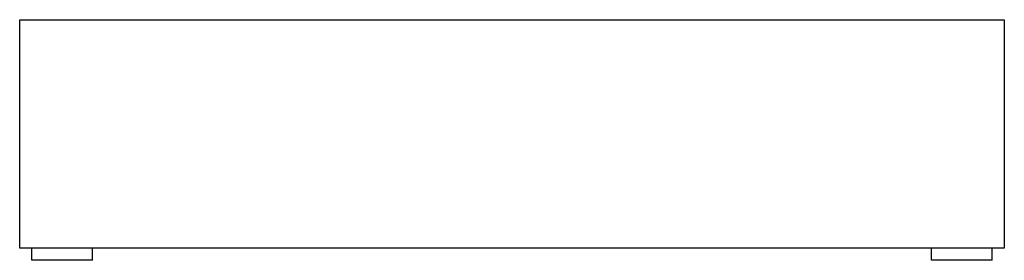
# Paper-space layout '_Unten' of a CAD drawing. Units: millimetres. Extents: x 0 to 650, y -158 to 1.
import ezdxf

# ---------------------------------------------------------------- set-up
doc = ezdxf.new("R2010")
doc.units = ezdxf.units.MM

psp = doc.layouts.new('_Unten')

# ---------------------------------------------------------------- linework, layer by layer
at = {"color": 7, "linetype": 'Continuous', "lineweight": 25}
for p, q in [((0, -150), (0, 1)), ((0, 1), (650, 1)), ((650, 1), (650, -150)), ((650, -150), (0, -150)), ((8, -158), (8, -150)), ((48, -158), (48, -150)), ((602, -158), (602, -150)), ((642, -158), (642, -150)), ((48, -158), (8, -158)), ((642, -158), (602, -158))]:
    psp.add_line(p, q, dxfattribs=at)

doc.saveas('drawing.dxf')
